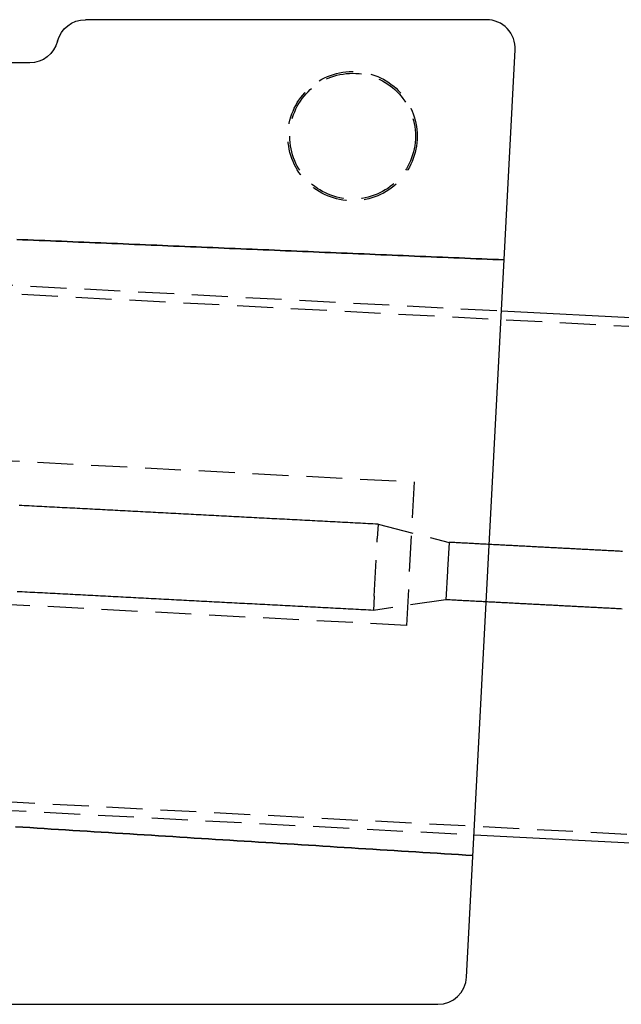
# Model space of a CAD drawing. Extents: x -115 to 301, y -458 to 5.
# Drawn here: x 133 to 217, y -172 to -35 of the extents above; entities that cross this region are included whole.
import ezdxf

# ---------------------------------------------------------------- set-up
doc = ezdxf.new("R2010")
doc.units = 0
doc.header["$LTSCALE"] = 20
doc.linetypes.add('VERDECKT', pattern=[0.375, 0.25, -0.125])
doc.layers.get('0').update_dxf_attribs({"linetype": 'CONTINUOUS'})

# ---------------------------------------------------------------- blocks, each defined once
blk = doc.blocks.new('A$C573E0C26')
at = {"color": 3, "linetype": 'CONTINUOUS', "extrusion": (0, 1, -2e-16)}
for p, q in [((189.83654, 67), (134, 67)), ((187.07045, -66.20934), (193.83106, 62.79066)), ((126.25403, 61), (88.50482, 61)), ((191.9287, 26.49153), (281.4811, 21.79829)), ((188.10817, -46.40842), (277.66058, -51.10166)), ((-43.96805, -70), (183.07593, -70))]:
    blk.add_line(p, q, dxfattribs=at)
at = {"color": 1, "linetype": 'VERDECKT', "extrusion": (0, 1, -2e-16)}
for p, q in [((36.5, 34.63721), (191.9287, 26.49153)), ((35.3, 33.49845), (281.41394, 20.60016)), ((0, 12.10469), (179.75332, 2.68422)), ((179.75332, 2.68422), (178.7066, -17.28837)), ((174.7436, -3.20192), (174.63893, -5.19918)), ((174.7436, -3.20192), (184.62523, -5.72254)), ((174.22024, -13.18822), (174.63893, -5.19918)), ((184.62523, -5.72254), (184.42363, -9.56913)), ((178.7066, -17.28837), (0, -7.92276)), ((184.41588, -9.71706), (184.20654, -13.71158)), ((174.22024, -13.18822), (174.11557, -15.18548)), ((184.20654, -13.71158), (174.11557, -15.18548)), ((-35.3, -33.49845), (277.71902, -49.90308)), ((-36.5, -34.63721), (188.10817, -46.40842))]:
    blk.add_line(p, q, dxfattribs=at)
at = {"color": 1}
for points in [[(192.3, 33.5836, 0), (191.52, 33.6163, 0), (190.741, 33.6489, 0), (189.961, 33.6816, 0), (189.181, 33.7143, 0), (188.401, 33.7469, 0), (187.621, 33.7796, 0), (186.841, 33.8123, 0), (186.061, 33.8449, 0), (185.281, 33.8776, 0), (184.501, 33.9102, 0), (183.721, 33.9429, 0), (182.941, 33.9756, 0), (182.161, 34.0082, 0), (181.381, 34.0409, 0), (180.601, 34.0736, 0), (179.821, 34.1062, 0), (179.041, 34.1389, 0), (178.262, 34.1716, 0), (177.482, 34.2042, 0), (176.702, 34.2369, 0), (175.922, 34.2695, 0), (175.142, 34.3022, 0), (174.362, 34.3349, 0), (173.582, 34.3675, 0), (172.802, 34.4002, 0), (172.022, 34.4329, 0), (171.242, 34.4655, 0), (170.462, 34.4982, 0), (169.682, 34.5309, 0), (168.902, 34.5635, 0), (168.122, 34.5962, 0), (167.342, 34.6288, 0), (166.562, 34.6615, 0), (165.783, 34.6942, 0), (165.003, 34.7268, 0), (164.223, 34.7595, 0), (163.443, 34.7922, 0), (162.663, 34.8248, 0), (161.883, 34.8575, 0), (161.103, 34.8902, 0), (160.323, 34.9228, 0), (159.543, 34.9555, 0), (158.763, 34.9881, 0), (157.983, 35.0208, 0), (157.203, 35.0535, 0), (156.423, 35.0861, 0), (155.643, 35.1188, 0), (154.863, 35.1515, 0), (154.084, 35.1841, 0), (153.304, 35.2168, 0), (152.524, 35.2495, 0), (151.744, 35.2821, 0), (150.964, 35.3148, 0), (150.184, 35.3474, 0), (149.404, 35.3801, 0), (148.624, 35.4128, 0), (147.844, 35.4454, 0), (147.064, 35.4781, 0), (146.284, 35.5108, 0), (145.504, 35.5434, 0), (144.724, 35.5761, 0), (143.944, 35.6088, 0), (143.164, 35.6414, 0), (142.384, 35.6741, 0), (141.605, 35.7067, 0), (140.825, 35.7394, 0), (140.045, 35.7721, 0), (139.265, 35.8047, 0), (138.485, 35.8374, 0), (137.705, 35.8701, 0), (136.925, 35.9027, 0), (136.145, 35.9354, 0), (135.365, 35.9681, 0), (134.585, 36.0007, 0), (133.805, 36.0334, 0), (133.025, 36.066, 0), (132.245, 36.0987, 0), (131.465, 36.1314, 0), (130.685, 36.164, 0), (129.906, 36.1967, 0), (129.126, 36.2294, 0), (128.346, 36.262, 0), (127.566, 36.2947, 0), (126.786, 36.3274, 0), (126.006, 36.36, 0), (125.226, 36.3927, 0), (124.446, 36.4253, 0)], [(124.446, 36.4253, 0), (125.226, 36.3927, 0), (126.006, 36.36, 0), (126.786, 36.3274, 0), (127.566, 36.2947, 0), (128.346, 36.262, 0), (129.126, 36.2294, 0), (129.906, 36.1967, 0), (130.685, 36.164, 0), (131.465, 36.1314, 0), (132.245, 36.0987, 0), (133.025, 36.066, 0), (133.805, 36.0334, 0), (134.585, 36.0007, 0), (135.365, 35.9681, 0), (136.145, 35.9354, 0), (136.925, 35.9027, 0), (137.705, 35.8701, 0), (138.485, 35.8374, 0), (139.265, 35.8047, 0), (140.045, 35.7721, 0), (140.825, 35.7394, 0), (141.605, 35.7067, 0), (142.384, 35.6741, 0), (143.164, 35.6414, 0), (143.944, 35.6088, 0), (144.724, 35.5761, 0), (145.504, 35.5434, 0), (146.284, 35.5108, 0), (147.064, 35.4781, 0), (147.844, 35.4454, 0), (148.624, 35.4128, 0), (149.404, 35.3801, 0), (150.184, 35.3474, 0), (150.964, 35.3148, 0), (151.744, 35.2821, 0), (152.524, 35.2495, 0), (153.304, 35.2168, 0), (154.084, 35.1841, 0), (154.863, 35.1515, 0), (155.643, 35.1188, 0), (156.423, 35.0861, 0), (157.203, 35.0535, 0), (157.983, 35.0208, 0), (158.763, 34.9881, 0), (159.543, 34.9555, 0), (160.323, 34.9228, 0), (161.103, 34.8902, 0), (161.883, 34.8575, 0), (162.663, 34.8248, 0), (163.443, 34.7922, 0), (164.223, 34.7595, 0), (165.003, 34.7268, 0), (165.783, 34.6942, 0), (166.562, 34.6615, 0), (167.342, 34.6288, 0), (168.122, 34.5962, 0), (168.902, 34.5635, 0), (169.682, 34.5309, 0), (170.462, 34.4982, 0), (171.242, 34.4655, 0), (172.022, 34.4329, 0), (172.802, 34.4002, 0), (173.582, 34.3675, 0), (174.362, 34.3349, 0), (175.142, 34.3022, 0), (175.922, 34.2695, 0), (176.702, 34.2369, 0), (177.482, 34.2042, 0), (178.262, 34.1716, 0), (179.041, 34.1389, 0), (179.821, 34.1062, 0), (180.601, 34.0736, 0), (181.381, 34.0409, 0), (182.161, 34.0082, 0), (182.941, 33.9756, 0), (183.721, 33.9429, 0), (184.501, 33.9102, 0), (185.281, 33.8776, 0), (186.061, 33.8449, 0), (186.841, 33.8123, 0), (187.621, 33.7796, 0), (188.401, 33.7469, 0), (189.181, 33.7143, 0), (189.961, 33.6816, 0), (190.741, 33.6489, 0), (191.52, 33.6163, 0), (192.3, 33.5836, 0)], [(174.744, -3.20192, 0), (174.392, -3.18348, 0), (174.04, -3.16504, 0), (173.688, -3.14661, 0), (173.336, -3.12817, 0), (172.984, -3.10973, 0), (172.633, -3.09129, 0), (172.281, -3.07285, 0), (171.929, -3.05441, 0), (171.577, -3.03597, 0), (171.225, -3.01754, 0), (170.873, -2.9991, 0), (170.522, -2.98066, 0), (170.17, -2.96222, 0), (169.818, -2.94378, 0), (169.466, -2.92534, 0), (169.114, -2.9069, 0), (168.763, -2.88847, 0), (168.411, -2.87003, 0), (168.059, -2.85159, 0), (167.707, -2.83315, 0), (167.355, -2.81471, 0), (167.003, -2.79627, 0), (166.652, -2.77783, 0), (166.3, -2.7594, 0), (165.948, -2.74096, 0), (165.596, -2.72252, 0), (165.244, -2.70408, 0), (164.892, -2.68564, 0), (164.541, -2.6672, 0), (164.189, -2.64876, 0), (163.837, -2.63033, 0), (163.485, -2.61189, 0), (163.133, -2.59345, 0), (162.781, -2.57501, 0), (162.43, -2.55657, 0), (162.078, -2.53813, 0), (161.726, -2.51969, 0), (161.374, -2.50126, 0), (161.022, -2.48282, 0), (160.67, -2.46438, 0), (160.319, -2.44594, 0), (159.967, -2.4275, 0), (159.615, -2.40906, 0), (159.263, -2.39062, 0), (158.911, -2.37219, 0), (158.559, -2.35375, 0), (158.208, -2.33531, 0), (157.856, -2.31687, 0), (157.504, -2.29843, 0), (157.152, -2.27999, 0), (156.8, -2.26155, 0), (156.448, -2.24312, 0), (156.097, -2.22468, 0), (155.745, -2.20624, 0), (155.393, -2.1878, 0), (155.041, -2.16936, 0), (154.689, -2.15092, 0), (154.338, -2.13248, 0), (153.986, -2.11405, 0), (153.634, -2.09561, 0), (153.282, -2.07717, 0), (152.93, -2.05873, 0), (152.578, -2.04029, 0), (152.227, -2.02185, 0), (151.875, -2.00341, 0), (151.523, -1.98497, 0), (151.171, -1.96654, 0), (150.819, -1.9481, 0), (150.467, -1.92966, 0), (150.116, -1.91122, 0), (149.764, -1.89278, 0), (149.412, -1.87434, 0), (149.06, -1.8559, 0), (148.708, -1.83747, 0), (148.356, -1.81903, 0), (148.005, -1.80059, 0), (147.653, -1.78215, 0), (147.301, -1.76371, 0), (146.949, -1.74527, 0), (146.597, -1.72683, 0), (146.245, -1.7084, 0), (145.894, -1.68996, 0), (145.542, -1.67152, 0), (145.19, -1.65308, 0), (144.838, -1.63464, 0), (144.486, -1.6162, 0), (144.134, -1.59776, 0), (143.783, -1.57933, 0), (143.431, -1.56089, 0), (143.079, -1.54245, 0), (142.727, -1.52401, 0), (142.375, -1.50557, 0), (142.023, -1.48713, 0), (141.672, -1.46869, 0), (141.32, -1.45026, 0), (140.968, -1.43182, 0), (140.616, -1.41338, 0), (140.264, -1.39494, 0), (139.913, -1.3765, 0), (139.561, -1.35806, 0), (139.209, -1.33962, 0), (138.857, -1.32119, 0), (138.505, -1.30275, 0), (138.153, -1.28431, 0), (137.802, -1.26587, 0), (137.45, -1.24743, 0), (137.098, -1.22899, 0), (136.746, -1.21055, 0), (136.394, -1.19212, 0), (136.042, -1.17368, 0), (135.691, -1.15524, 0), (135.339, -1.1368, 0), (134.987, -1.11836, 0), (134.635, -1.09992, 0), (134.283, -1.08148, 0), (133.931, -1.06305, 0), (133.58, -1.04461, 0), (133.228, -1.02617, 0), (132.876, -1.00773, 0), (132.524, -0.98929, 0), (132.172, -0.97085, 0), (131.82, -0.95241, 0), (131.469, -0.93397, 0), (131.117, -0.91554, 0), (130.765, -0.8971, 0), (130.413, -0.87866, 0), (130.061, -0.86022, 0), (129.709, -0.84178, 0), (129.358, -0.82334, 0), (129.006, -0.8049, 0), (128.654, -0.78647, 0), (128.302, -0.76803, 0), (127.95, -0.74959, 0), (127.598, -0.73115, 0), (127.247, -0.71271, 0), (126.895, -0.69427, 0), (126.543, -0.67583, 0), (126.191, -0.6574, 0), (125.839, -0.63896, 0), (125.488, -0.62052, 0), (125.136, -0.60208, 0), (124.784, -0.58364, 0)], [(174.116, -15.1855, 0), (173.764, -15.167, 0), (173.412, -15.1486, 0), (173.06, -15.1302, 0), (172.708, -15.1117, 0), (172.356, -15.0933, 0), (172.005, -15.0748, 0), (171.653, -15.0564, 0), (171.301, -15.038, 0), (170.949, -15.0195, 0), (170.597, -15.0011, 0), (170.245, -14.9827, 0), (169.894, -14.9642, 0), (169.542, -14.9458, 0), (169.19, -14.9273, 0), (168.838, -14.9089, 0), (168.486, -14.8905, 0), (168.134, -14.872, 0), (167.783, -14.8536, 0), (167.431, -14.8351, 0), (167.079, -14.8167, 0), (166.727, -14.7983, 0), (166.375, -14.7798, 0), (166.023, -14.7614, 0), (165.672, -14.743, 0), (165.32, -14.7245, 0), (164.968, -14.7061, 0), (164.616, -14.6876, 0), (164.264, -14.6692, 0), (163.913, -14.6508, 0), (163.561, -14.6323, 0), (163.209, -14.6139, 0), (162.857, -14.5954, 0), (162.505, -14.577, 0), (162.153, -14.5586, 0), (161.802, -14.5401, 0), (161.45, -14.5217, 0), (161.098, -14.5032, 0), (160.746, -14.4848, 0), (160.394, -14.4664, 0), (160.042, -14.4479, 0), (159.691, -14.4295, 0), (159.339, -14.4111, 0), (158.987, -14.3926, 0), (158.635, -14.3742, 0), (158.283, -14.3557, 0), (157.931, -14.3373, 0), (157.58, -14.3189, 0), (157.228, -14.3004, 0), (156.876, -14.282, 0), (156.524, -14.2635, 0), (156.172, -14.2451, 0), (155.82, -14.2267, 0), (155.469, -14.2082, 0), (155.117, -14.1898, 0), (154.765, -14.1714, 0), (154.413, -14.1529, 0), (154.061, -14.1345, 0), (153.709, -14.116, 0), (153.358, -14.0976, 0), (153.006, -14.0792, 0), (152.654, -14.0607, 0), (152.302, -14.0423, 0), (151.95, -14.0238, 0), (151.598, -14.0054, 0), (151.247, -13.987, 0), (150.895, -13.9685, 0), (150.543, -13.9501, 0), (150.191, -13.9317, 0), (149.839, -13.9132, 0), (149.488, -13.8948, 0), (149.136, -13.8763, 0), (148.784, -13.8579, 0), (148.432, -13.8395, 0), (148.08, -13.821, 0), (147.728, -13.8026, 0), (147.377, -13.7841, 0), (147.025, -13.7657, 0), (146.673, -13.7473, 0), (146.321, -13.7288, 0), (145.969, -13.7104, 0), (145.617, -13.692, 0), (145.266, -13.6735, 0), (144.914, -13.6551, 0), (144.562, -13.6366, 0), (144.21, -13.6182, 0), (143.858, -13.5998, 0), (143.506, -13.5813, 0), (143.155, -13.5629, 0), (142.803, -13.5444, 0), (142.451, -13.526, 0), (142.099, -13.5076, 0), (141.747, -13.4891, 0), (141.395, -13.4707, 0), (141.044, -13.4522, 0), (140.692, -13.4338, 0), (140.34, -13.4154, 0), (139.988, -13.3969, 0), (139.636, -13.3785, 0), (139.284, -13.3601, 0), (138.933, -13.3416, 0), (138.581, -13.3232, 0), (138.229, -13.3047, 0), (137.877, -13.2863, 0), (137.525, -13.2679, 0), (137.173, -13.2494, 0), (136.822, -13.231, 0), (136.47, -13.2125, 0), (136.118, -13.1941, 0), (135.766, -13.1757, 0), (135.414, -13.1572, 0), (135.063, -13.1388, 0), (134.711, -13.1204, 0), (134.359, -13.1019, 0), (134.007, -13.0835, 0), (133.655, -13.065, 0), (133.303, -13.0466, 0), (132.952, -13.0282, 0), (132.6, -13.0097, 0), (132.248, -12.9913, 0), (131.896, -12.9728, 0), (131.544, -12.9544, 0), (131.192, -12.936, 0), (130.841, -12.9175, 0), (130.489, -12.8991, 0), (130.137, -12.8807, 0), (129.785, -12.8622, 0), (129.433, -12.8438, 0), (129.081, -12.8253, 0), (128.73, -12.8069, 0), (128.378, -12.7885, 0), (128.026, -12.77, 0), (127.674, -12.7516, 0), (127.322, -12.7331, 0), (126.97, -12.7147, 0), (126.619, -12.6963, 0), (126.267, -12.6778, 0), (125.915, -12.6594, 0), (125.563, -12.641, 0), (125.211, -12.6225, 0), (124.859, -12.6041, 0), (124.508, -12.5856, 0)], [(174.744, -3.20192, 0), (174.744, -3.20192, 0), (174.744, -3.20192, 0), (174.744, -3.20192, 0), (174.744, -3.20192, 0), (174.744, -3.20192, 0), (174.744, -3.20192, 0), (174.744, -3.20192, 0), (174.744, -3.20192, 0), (174.744, -3.20192, 0), (174.744, -3.20192, 0), (174.744, -3.20192, 0), (174.744, -3.20192, 0), (174.744, -3.20192, 0), (174.744, -3.20192, 0), (174.744, -3.20192, 0), (174.744, -3.20192, 0), (174.744, -3.20192, 0), (174.744, -3.20192, 0), (174.744, -3.20192, 0), (174.744, -3.20192, 0), (174.744, -3.20192, 0), (174.744, -3.20192, 0), (174.744, -3.20192, 0), (174.744, -3.20192, 0), (174.744, -3.20192, 0), (174.744, -3.20192, 0), (174.744, -3.20192, 0), (174.744, -3.20192, 0), (174.744, -3.20192, 0), (174.744, -3.20192, 0), (174.744, -3.20192, 0), (174.744, -3.20192, 0), (174.744, -3.20192, 0), (174.744, -3.20192, 0), (174.744, -3.20192, 0), (174.744, -3.20192, 0), (174.744, -3.20192, 0), (174.744, -3.20192, 0), (174.744, -3.20192, 0), (174.744, -3.20192, 0), (174.744, -3.20192, 0), (174.744, -3.20192, 0), (174.744, -3.20192, 0), (174.744, -3.20192, 0), (174.744, -3.20192, 0), (174.744, -3.20192, 0), (174.744, -3.20192, 0), (174.744, -3.20192, 0), (174.744, -3.20192, 0), (174.744, -3.20192, 0), (174.744, -3.20192, 0), (174.744, -3.20192, 0), (174.744, -3.20192, 0), (174.744, -3.20192, 0), (174.744, -3.20192, 0), (174.744, -3.20192, 0), (174.744, -3.20192, 0), (174.744, -3.20192, 0), (174.744, -3.20192, 0), (174.744, -3.20192, 0), (174.744, -3.20192, 0), (174.744, -3.20192, 0), (174.744, -3.20192, 0), (174.744, -3.20192, 0), (174.744, -3.20192, 0), (174.744, -3.20192, 0), (174.744, -3.20192, 0), (174.744, -3.20192, 0), (174.744, -3.20192, 0), (174.744, -3.20192, 0), (174.744, -3.20192, 0), (174.744, -3.20192, 0), (174.744, -3.20192, 0), (174.744, -3.20192, 0), (174.744, -3.20192, 0), (174.744, -3.20192, 0), (174.744, -3.20192, 0), (174.744, -3.20192, 0), (174.744, -3.20192, 0), (174.744, -3.20192, 0), (174.744, -3.20192, 0), (174.744, -3.20192, 0), (174.744, -3.20192, 0), (174.744, -3.20192, 0), (174.744, -3.20192, 0), (174.744, -3.20192, 0), (174.744, -3.20192, 0), (174.744, -3.20192, 0), (174.744, -3.20192, 0), (174.744, -3.20192, 0), (174.744, -3.20192, 0), (174.744, -3.20192, 0), (174.744, -3.20192, 0), (174.744, -3.20192, 0), (174.744, -3.20192, 0), (174.744, -3.20192, 0), (174.744, -3.20192, 0), (174.744, -3.20192, 0), (174.744, -3.20192, 0), (174.744, -3.20192, 0), (174.744, -3.20192, 0), (174.744, -3.20192, 0), (174.744, -3.20192, 0), (174.744, -3.20192, 0), (174.744, -3.20192, 0), (174.744, -3.20192, 0), (174.744, -3.20192, 0), (174.744, -3.20192, 0), (174.744, -3.20192, 0), (174.744, -3.20192, 0), (174.744, -3.20192, 0), (174.744, -3.20192, 0), (174.744, -3.20192, 0), (174.744, -3.20192, 0), (174.744, -3.20192, 0), (174.744, -3.20192, 0), (174.744, -3.20192, 0), (174.744, -3.20192, 0), (174.744, -3.20192, 0), (174.744, -3.20192, 0), (174.744, -3.20192, 0), (174.744, -3.20192, 0), (174.744, -3.20192, 0), (174.744, -3.20192, 0), (174.744, -3.20192, 0), (174.744, -3.20192, 0), (174.744, -3.20192, 0), (174.744, -3.20192, 0), (174.744, -3.20192, 0), (174.744, -3.20192, 0), (174.744, -3.20192, 0), (174.744, -3.20192, 0), (174.744, -3.20192, 0), (174.744, -3.20192, 0), (174.744, -3.20192, 0), (174.744, -3.20192, 0), (174.744, -3.20192, 0), (174.744, -3.20192, 0), (174.744, -3.20192, 0), (174.744, -3.20192, 0), (174.744, -3.20192, 0), (174.744, -3.20192, 0), (174.744, -3.20192, 0), (174.744, -3.20192, 0), (174.744, -3.20192, 0), (174.744, -3.20192, 0), (174.744, -3.20192, 0), (174.744, -3.20192, 0), (174.744, -3.20192, 0), (174.744, -3.20192, 0), (174.744, -3.20192, 0), (174.744, -3.20192, 0), (174.744, -3.20192, 0), (174.744, -3.20192, 0), (174.744, -3.20192, 0), (174.744, -3.20192, 0), (174.744, -3.20192, 0), (174.744, -3.20192, 0), (174.744, -3.20192, 0), (174.744, -3.20192, 0), (174.744, -3.20192, 0), (174.744, -3.20192, 0), (174.744, -3.20192, 0), (174.744, -3.20192, 0), (174.744, -3.20192, 0), (174.744, -3.20192, 0), (174.744, -3.20192, 0), (174.744, -3.20192, 0), (174.744, -3.20192, 0), (174.744, -3.20192, 0), (174.744, -3.20192, 0), (174.744, -3.20192, 0), (174.744, -3.20192, 0), (174.744, -3.20192, 0), (174.744, -3.20192, 0), (174.744, -3.20192, 0), (174.744, -3.20192, 0), (174.744, -3.20192, 0), (174.744, -3.20192, 0), (174.744, -3.20192, 0), (174.744, -3.20192, 0), (174.744, -3.20192, 0), (174.744, -3.20192, 0), (174.744, -3.20192, 0), (174.744, -3.20192, 0), (174.744, -3.20192, 0), (174.744, -3.20192, 0), (174.744, -3.20192, 0), (174.744, -3.20192, 0), (174.744, -3.20192, 0), (174.744, -3.20192, 0), (174.744, -3.20192, 0), (174.744, -3.20192, 0), (174.744, -3.20192, 0), (174.744, -3.20192, 0), (174.744, -3.20192, 0), (174.744, -3.20192, 0), (174.744, -3.20192, 0), (174.744, -3.20192, 0), (174.744, -3.20192, 0), (174.744, -3.20192, 0), (174.744, -3.20192, 0), (174.744, -3.20192, 0), (174.744, -3.20192, 0), (174.744, -3.20192, 0), (174.744, -3.20192, 0), (174.744, -3.20192, 0), (174.744, -3.20192, 0), (174.744, -3.20192, 0), (174.744, -3.20192, 0), (174.744, -3.20192, 0), (174.744, -3.20192, 0), (174.744, -3.20192, 0), (174.744, -3.20192, 0), (174.744, -3.20192, 0), (174.744, -3.20192, 0), (174.744, -3.20192, 0), (174.744, -3.20192, 0), (174.744, -3.20192, 0), (174.744, -3.20192, 0), (174.744, -3.20192, 0), (174.744, -3.20192, 0), (174.744, -3.20192, 0), (174.744, -3.20192, 0), (174.744, -3.20192, 0), (174.744, -3.20192, 0), (174.744, -3.20192, 0), (174.744, -3.20192, 0), (174.744, -3.20192, 0), (174.744, -3.20192, 0), (174.744, -3.20192, 0), (174.744, -3.20192, 0), (174.744, -3.20192, 0), (174.744, -3.20192, 0), (174.744, -3.20192, 0), (174.744, -3.20192, 0), (174.744, -3.20192, 0), (174.744, -3.20192, 0), (174.744, -3.20192, 0), (174.744, -3.20192, 0), (174.744, -3.20192, 0), (174.744, -3.20192, 0), (174.744, -3.20192, 0), (174.744, -3.20192, 0), (174.744, -3.20192, 0), (174.744, -3.20192, 0), (174.744, -3.20192, 0), (174.744, -3.20192, 0), (174.744, -3.20192, 0), (174.744, -3.20192, 0), (174.744, -3.20192, 0), (174.744, -3.20192, 0), (174.744, -3.20192, 0), (174.744, -3.20192, 0), (174.744, -3.20192, 0), (174.744, -3.20192, 0), (174.744, -3.20192, 0), (174.744, -3.20192, 0), (174.744, -3.20192, 0), (174.744, -3.20192, 0), (174.744, -3.20192, 0), (174.744, -3.20192, 0), (174.744, -3.20192, 0), (174.744, -3.20192, 0), (174.744, -3.20192, 0), (174.744, -3.20192, 0), (174.744, -3.20192, 0), (174.744, -3.20192, 0), (174.744, -3.20192, 0), (174.744, -3.20192, 0), (174.744, -3.20192, 0), (174.744, -3.20192, 0), (174.744, -3.20192, 0), (174.744, -3.20192, 0), (174.744, -3.20192, 0), (174.744, -3.20192, 0), (174.744, -3.20192, 0), (174.744, -3.20192, 0), (174.744, -3.20192, 0), (174.744, -3.20192, 0), (174.744, -3.20192, 0), (174.744, -3.20192, 0), (174.744, -3.20192, 0), (174.744, -3.20192, 0), (174.744, -3.20192, 0), (174.744, -3.20192, 0), (174.744, -3.20192, 0), (174.744, -3.20192, 0), (174.744, -3.20192, 0), (174.744, -3.20192, 0), (174.744, -3.20192, 0), (174.744, -3.20192, 0), (174.744, -3.20192, 0), (174.744, -3.20192, 0), (174.744, -3.20192, 0), (174.744, -3.20192, 0), (174.744, -3.20192, 0), (174.744, -3.20192, 0), (174.744, -3.20192, 0), (174.744, -3.20192, 0), (174.744, -3.20192, 0), (174.744, -3.20192, 0), (174.744, -3.20192, 0), (174.744, -3.20192, 0), (174.744, -3.20192, 0), (174.744, -3.20192, 0), (174.744, -3.20192, 0), (174.744, -3.20192, 0), (174.744, -3.20192, 0), (174.744, -3.20192, 0), (174.744, -3.20192, 0), (174.744, -3.20192, 0), (174.744, -3.20192, 0), (174.744, -3.20192, 0), (174.744, -3.20192, 0), (174.744, -3.20192, 0), (174.744, -3.20192, 0), (174.744, -3.20192, 0), (174.744, -3.20192, 0), (174.744, -3.20192, 0), (174.744, -3.20192, 0), (174.744, -3.20192, 0), (174.744, -3.20192, 0), (174.744, -3.20192, 0), (174.744, -3.20192, 0), (174.744, -3.20192, 0), (174.744, -3.20192, 0), (174.744, -3.20192, 0), (174.744, -3.20192, 0), (174.744, -3.20192, 0), (174.744, -3.20192, 0), (174.744, -3.20192, 0), (174.744, -3.20192, 0), (174.744, -3.20192, 0), (174.744, -3.20192, 0), (174.744, -3.20192, 0), (174.744, -3.20192, 0), (174.744, -3.20192, 0), (174.744, -3.20192, 0), (174.744, -3.20192, 0), (174.744, -3.20192, 0), (174.744, -3.20192, 0), (174.744, -3.20192, 0), (174.744, -3.20192, 0), (174.744, -3.20192, 0), (174.744, -3.20192, 0), (174.744, -3.20192, 0), (174.744, -3.20192, 0), (174.744, -3.20192, 0), (174.744, -3.20192, 0), (174.744, -3.20192, 0), (174.744, -3.20192, 0), (174.744, -3.20192, 0), (174.744, -3.20192, 0), (174.744, -3.20192, 0), (174.744, -3.20192, 0), (174.744, -3.20192, 0), (174.744, -3.20192, 0), (174.744, -3.20192, 0), (174.744, -3.20192, 0), (174.744, -3.20192, 0), (174.744, -3.20192, 0), (174.744, -3.20192, 0), (174.744, -3.20192, 0), (174.744, -3.20192, 0), (174.744, -3.20192, 0), (174.744, -3.20192, 0), (174.744, -3.20192, 0), (174.744, -3.20192, 0), (174.744, -3.20192, 0), (174.744, -3.20192, 0), (174.744, -3.20192, 0), (174.744, -3.20192, 0), (174.744, -3.20192, 0), (174.744, -3.20192, 0), (174.744, -3.20192, 0), (174.744, -3.20192, 0), (174.744, -3.20192, 0), (174.744, -3.20192, 0), (174.744, -3.20192, 0), (174.744, -3.20192, 0), (174.744, -3.20192, 0), (174.744, -3.20192, 0), (174.744, -3.20192, 0), (174.744, -3.20192, 0), (174.744, -3.20192, 0), (174.744, -3.20192, 0), (174.744, -3.20192, 0), (174.744, -3.20192, 0), (174.744, -3.20192, 0), (174.744, -3.20192, 0), (174.744, -3.20192, 0), (174.744, -3.20192, 0), (174.744, -3.20192, 0), (174.744, -3.20192, 0), (174.744, -3.20192, 0), (174.744, -3.20192, 0), (174.744, -3.20192, 0), (174.744, -3.20192, 0), (174.744, -3.20192, 0), (174.744, -3.20192, 0), (174.744, -3.20192, 0), (174.744, -3.20192, 0), (174.744, -3.20192, 0), (174.744, -3.20192, 0), (174.744, -3.20192, 0), (174.744, -3.20192, 0), (174.744, -3.20192, 0), (174.744, -3.20192, 0), (174.744, -3.20192, 0), (174.744, -3.20192, 0), (174.744, -3.20192, 0), (174.744, -3.20192, 0), (174.744, -3.20192, 0), (174.744, -3.20192, 0), (174.744, -3.20192, 0), (174.744, -3.20192, 0), (174.744, -3.20192, 0), (174.744, -3.20192, 0), (174.744, -3.20192, 0), (174.744, -3.20192, 0), (174.744, -3.20192, 0), (174.744, -3.20192, 0), (174.744, -3.20192, 0), (174.744, -3.20192, 0), (174.744, -3.20192, 0), (174.744, -3.20192, 0), (174.744, -3.20192, 0), (174.744, -3.20192, 0), (174.744, -3.20192, 0), (174.744, -3.20192, 0), (174.744, -3.20192, 0), (174.744, -3.20192, 0), (174.744, -3.20192, 0), (174.744, -3.20192, 0), (174.744, -3.20192, 0), (174.744, -3.20192, 0), (174.744, -3.20192, 0), (174.744, -3.20192, 0), (174.744, -3.20192, 0), (174.744, -3.20192, 0), (174.744, -3.20192, 0), (174.744, -3.20192, 0), (174.744, -3.20192, 0), (174.744, -3.20192, 0), (174.744, -3.20192, 0), (174.744, -3.20192, 0), (174.744, -3.20192, 0), (174.744, -3.20192, 0), (174.744, -3.20192, 0), (174.744, -3.20192, 0), (174.744, -3.20192, 0), (174.744, -3.20192, 0), (174.744, -3.20192, 0), (174.744, -3.20192, 0), (174.744, -3.20192, 0), (174.744, -3.20192, 0), (174.744, -3.20192, 0), (174.744, -3.20192, 0), (174.744, -3.20192, 0), (174.744, -3.20192, 0), (174.744, -3.20192, 0), (174.744, -3.20192, 0), (174.744, -3.20192, 0), (174.744, -3.20192, 0), (174.744, -3.20192, 0), (174.744, -3.20192, 0), (174.744, -3.20192, 0), (174.744, -3.20192, 0), (174.744, -3.20192, 0), (174.744, -3.20192, 0), (174.744, -3.20192, 0), (174.744, -3.20192, 0), (174.744, -3.20192, 0), (174.744, -3.20192, 0), (174.744, -3.20192, 0), (174.744, -3.20192, 0), (174.744, -3.20192, 0), (174.744, -3.20192, 0), (174.744, -3.20192, 0), (174.744, -3.20192, 0), (174.744, -3.20192, 0), (174.744, -3.20192, 0), (174.744, -3.20192, 0), (174.744, -3.20192, 0), (174.744, -3.20192, 0), (174.744, -3.20192, 0), (174.744, -3.20192, 0), (174.744, -3.20192, 0), (174.744, -3.20192, 0), (174.744, -3.20192, 0), (174.744, -3.20192, 0), (174.744, -3.20192, 0), (174.744, -3.20192, 0), (174.744, -3.20192, 0), (174.744, -3.20192, 0), (174.744, -3.20192, 0), (174.744, -3.20192, 0), (174.744, -3.20192, 0), (174.744, -3.20192, 0), (174.744, -3.20192, 0), (174.744, -3.20192, 0), (174.744, -3.20192, 0), (174.744, -3.20192, 0), (174.744, -3.20192, 0), (174.744, -3.20192, 0), (174.744, -3.20192, 0), (174.744, -3.20192, 0), (174.744, -3.20192, 0), (174.744, -3.20192, 0), (174.744, -3.20192, 0)], [(208.757, -6.98723, 0), (208.557, -6.97678, 0), (208.358, -6.96632, 0), (208.159, -6.95587, 0), (207.959, -6.94542, 0), (207.76, -6.93497, 0), (207.56, -6.92452, 0), (207.361, -6.91406, 0), (207.161, -6.90361, 0), (206.962, -6.89316, 0), (206.763, -6.88271, 0), (206.563, -6.87226, 0), (206.364, -6.8618, 0), (206.164, -6.85135, 0), (205.965, -6.8409, 0), (205.765, -6.83045, 0), (205.566, -6.82, 0), (205.366, -6.80954, 0), (205.167, -6.79909, 0), (204.968, -6.78864, 0), (204.768, -6.77819, 0), (204.569, -6.76774, 0), (204.369, -6.75728, 0), (204.17, -6.74683, 0), (203.97, -6.73638, 0), (203.771, -6.72593, 0), (203.572, -6.71548, 0), (203.372, -6.70502, 0), (203.173, -6.69457, 0), (202.973, -6.68412, 0), (202.774, -6.67367, 0), (202.574, -6.66322, 0), (202.375, -6.65276, 0), (202.176, -6.64231, 0), (201.976, -6.63186, 0), (201.777, -6.62141, 0), (201.577, -6.61096, 0), (201.378, -6.60051, 0), (201.178, -6.59005, 0), (200.979, -6.5796, 0), (200.779, -6.56915, 0), (200.58, -6.5587, 0), (200.381, -6.54825, 0), (200.181, -6.53779, 0), (199.982, -6.52734, 0), (199.782, -6.51689, 0), (199.583, -6.50644, 0), (199.383, -6.49599, 0), (199.184, -6.48553, 0), (198.985, -6.47508, 0), (198.785, -6.46463, 0), (198.586, -6.45418, 0), (198.386, -6.44373, 0), (198.187, -6.43327, 0), (197.987, -6.42282, 0), (197.788, -6.41237, 0), (197.589, -6.40192, 0), (197.389, -6.39147, 0), (197.19, -6.38101, 0), (196.99, -6.37056, 0), (196.791, -6.36011, 0), (196.591, -6.34966, 0), (196.392, -6.33921, 0), (196.192, -6.32875, 0), (195.993, -6.3183, 0), (195.794, -6.30785, 0), (195.594, -6.2974, 0), (195.395, -6.28695, 0), (195.195, -6.27649, 0), (194.996, -6.26604, 0), (194.796, -6.25559, 0), (194.597, -6.24514, 0), (194.398, -6.23469, 0), (194.198, -6.22423, 0), (193.999, -6.21378, 0), (193.799, -6.20333, 0), (193.6, -6.19288, 0), (193.4, -6.18243, 0), (193.201, -6.17197, 0), (193.002, -6.16152, 0), (192.802, -6.15107, 0), (192.603, -6.14062, 0), (192.403, -6.13017, 0), (192.204, -6.11971, 0), (192.004, -6.10926, 0), (191.805, -6.09881, 0), (191.605, -6.08836, 0), (191.406, -6.07791, 0), (191.207, -6.06746, 0), (191.007, -6.057, 0), (190.808, -6.04655, 0), (190.608, -6.0361, 0), (190.409, -6.02565, 0), (190.209, -6.0152, 0), (190.01, -6.00474, 0), (189.811, -5.99429, 0), (189.611, -5.98384, 0), (189.412, -5.97339, 0), (189.212, -5.96294, 0), (189.013, -5.95248, 0), (188.813, -5.94203, 0), (188.614, -5.93158, 0), (188.414, -5.92113, 0), (188.215, -5.91068, 0), (188.016, -5.90022, 0), (187.816, -5.88977, 0), (187.617, -5.87932, 0), (187.417, -5.86887, 0), (187.218, -5.85842, 0), (187.018, -5.84796, 0), (186.819, -5.83751, 0), (186.62, -5.82706, 0), (186.42, -5.81661, 0), (186.221, -5.80616, 0), (186.021, -5.7957, 0), (185.822, -5.78525, 0), (185.622, -5.7748, 0), (185.423, -5.76435, 0), (185.224, -5.7539, 0), (185.024, -5.74344, 0), (184.825, -5.73299, 0), (184.625, -5.72254, 0)], [(208.737, -14.9972, 0), (208.538, -14.9867, 0), (208.338, -14.9763, 0), (208.139, -14.9658, 0), (207.939, -14.9554, 0), (207.74, -14.9449, 0), (207.54, -14.9345, 0), (207.341, -14.924, 0), (207.142, -14.9136, 0), (206.942, -14.9031, 0), (206.743, -14.8926, 0), (206.543, -14.8822, 0), (206.344, -14.8717, 0), (206.144, -14.8613, 0), (205.945, -14.8508, 0), (205.746, -14.8404, 0), (205.546, -14.8299, 0), (205.347, -14.8195, 0), (205.147, -14.809, 0), (204.948, -14.7986, 0), (204.748, -14.7881, 0), (204.549, -14.7777, 0), (204.35, -14.7672, 0), (204.15, -14.7568, 0), (203.951, -14.7463, 0), (203.751, -14.7359, 0), (203.552, -14.7254, 0), (203.352, -14.715, 0), (203.153, -14.7045, 0), (202.953, -14.6941, 0), (202.754, -14.6836, 0), (202.555, -14.6732, 0), (202.355, -14.6627, 0), (202.156, -14.6523, 0), (201.956, -14.6418, 0), (201.757, -14.6313, 0), (201.557, -14.6209, 0), (201.358, -14.6104, 0), (201.159, -14.6, 0), (200.959, -14.5895, 0), (200.76, -14.5791, 0), (200.56, -14.5686, 0), (200.361, -14.5582, 0), (200.161, -14.5477, 0), (199.962, -14.5373, 0), (199.762, -14.5268, 0), (199.563, -14.5164, 0), (199.364, -14.5059, 0), (199.164, -14.4955, 0), (198.965, -14.485, 0), (198.765, -14.4746, 0), (198.566, -14.4641, 0), (198.366, -14.4537, 0), (198.167, -14.4432, 0), (197.968, -14.4328, 0), (197.768, -14.4223, 0), (197.569, -14.4119, 0), (197.369, -14.4014, 0), (197.17, -14.391, 0), (196.97, -14.3805, 0), (196.771, -14.3701, 0), (196.572, -14.3596, 0), (196.372, -14.3491, 0), (196.173, -14.3387, 0), (195.973, -14.3282, 0), (195.774, -14.3178, 0), (195.574, -14.3073, 0), (195.375, -14.2969, 0), (195.175, -14.2864, 0), (194.976, -14.276, 0), (194.777, -14.2655, 0), (194.577, -14.2551, 0), (194.378, -14.2446, 0), (194.178, -14.2342, 0), (193.979, -14.2237, 0), (193.779, -14.2133, 0), (193.58, -14.2028, 0), (193.381, -14.1924, 0), (193.181, -14.1819, 0), (192.982, -14.1715, 0), (192.782, -14.161, 0), (192.583, -14.1506, 0), (192.383, -14.1401, 0), (192.184, -14.1297, 0), (191.985, -14.1192, 0), (191.785, -14.1088, 0), (191.586, -14.0983, 0), (191.386, -14.0878, 0), (191.187, -14.0774, 0), (190.987, -14.0669, 0), (190.788, -14.0565, 0), (190.588, -14.046, 0), (190.389, -14.0356, 0), (190.19, -14.0251, 0), (189.99, -14.0147, 0), (189.791, -14.0042, 0), (189.591, -13.9938, 0), (189.392, -13.9833, 0), (189.192, -13.9729, 0), (188.993, -13.9624, 0), (188.794, -13.952, 0), (188.594, -13.9415, 0), (188.395, -13.9311, 0), (188.195, -13.9206, 0), (187.996, -13.9102, 0), (187.796, -13.8997, 0), (187.597, -13.8893, 0), (187.398, -13.8788, 0), (187.198, -13.8684, 0), (186.999, -13.8579, 0), (186.799, -13.8475, 0), (186.6, -13.837, 0), (186.4, -13.8265, 0), (186.201, -13.8161, 0), (186.001, -13.8056, 0), (185.802, -13.7952, 0), (185.603, -13.7847, 0), (185.403, -13.7743, 0), (185.204, -13.7638, 0), (185.004, -13.7534, 0), (184.805, -13.7429, 0), (184.605, -13.7325, 0), (184.406, -13.722, 0), (184.207, -13.7116, 0)], [(124.284, -45.2946, 0), (125.278, -45.3572, 0), (126.273, -45.4199, 0), (127.268, -45.4825, 0), (128.263, -45.5451, 0), (129.258, -45.6077, 0), (130.253, -45.6704, 0), (131.248, -45.733, 0), (132.243, -45.7956, 0), (133.238, -45.8582, 0), (134.232, -45.9209, 0), (135.227, -45.9835, 0), (136.222, -46.0461, 0), (137.217, -46.1087, 0), (138.212, -46.1714, 0), (139.207, -46.234, 0), (140.202, -46.2966, 0), (141.197, -46.3592, 0), (142.192, -46.4219, 0), (143.186, -46.4845, 0), (144.181, -46.5471, 0), (145.176, -46.6097, 0), (146.171, -46.6724, 0), (147.166, -46.735, 0), (148.161, -46.7976, 0), (149.156, -46.8603, 0), (150.151, -46.9229, 0), (151.146, -46.9855, 0), (152.14, -47.0481, 0), (153.135, -47.1108, 0), (154.13, -47.1734, 0), (155.125, -47.236, 0), (156.12, -47.2986, 0), (157.115, -47.3613, 0), (158.11, -47.4239, 0), (159.105, -47.4865, 0), (160.1, -47.5491, 0), (161.094, -47.6118, 0), (162.089, -47.6744, 0), (163.084, -47.737, 0), (164.079, -47.7996, 0), (165.074, -47.8623, 0), (166.069, -47.9249, 0), (167.064, -47.9875, 0), (168.059, -48.0501, 0), (169.054, -48.1128, 0), (170.048, -48.1754, 0), (171.043, -48.238, 0), (172.038, -48.3006, 0), (173.033, -48.3633, 0), (174.028, -48.4259, 0), (175.023, -48.4885, 0), (176.018, -48.5511, 0), (177.013, -48.6138, 0), (178.008, -48.6764, 0), (179.002, -48.739, 0), (179.997, -48.8016, 0), (180.992, -48.8643, 0), (181.987, -48.9269, 0), (182.982, -48.9895, 0), (183.977, -49.0521, 0), (184.972, -49.1148, 0), (185.967, -49.1774, 0), (186.962, -49.24, 0), (187.956, -49.3026, 0)], [(187.956, -49.3026, 0), (186.962, -49.24, 0), (185.967, -49.1774, 0), (184.972, -49.1148, 0), (183.977, -49.0521, 0), (182.982, -48.9895, 0), (181.987, -48.9269, 0), (180.992, -48.8643, 0), (179.997, -48.8016, 0), (179.002, -48.739, 0), (178.008, -48.6764, 0), (177.013, -48.6138, 0), (176.018, -48.5511, 0), (175.023, -48.4885, 0), (174.028, -48.4259, 0), (173.033, -48.3633, 0), (172.038, -48.3006, 0), (171.043, -48.238, 0), (170.048, -48.1754, 0), (169.054, -48.1128, 0), (168.059, -48.0501, 0), (167.064, -47.9875, 0), (166.069, -47.9249, 0), (165.074, -47.8623, 0), (164.079, -47.7996, 0), (163.084, -47.737, 0), (162.089, -47.6744, 0), (161.094, -47.6118, 0), (160.1, -47.5491, 0), (159.105, -47.4865, 0), (158.11, -47.4239, 0), (157.115, -47.3613, 0), (156.12, -47.2986, 0), (155.125, -47.236, 0), (154.13, -47.1734, 0), (153.135, -47.1108, 0), (152.14, -47.0481, 0), (151.146, -46.9855, 0), (150.151, -46.9229, 0), (149.156, -46.8603, 0), (148.161, -46.7976, 0), (147.166, -46.735, 0), (146.171, -46.6724, 0), (145.176, -46.6097, 0), (144.181, -46.5471, 0), (143.186, -46.4845, 0), (142.192, -46.4219, 0), (141.197, -46.3592, 0), (140.202, -46.2966, 0), (139.207, -46.234, 0), (138.212, -46.1714, 0), (137.217, -46.1087, 0), (136.222, -46.0461, 0), (135.227, -45.9835, 0), (134.232, -45.9209, 0), (133.238, -45.8582, 0), (132.243, -45.7956, 0), (131.248, -45.733, 0), (130.253, -45.6704, 0), (129.258, -45.6077, 0), (128.263, -45.5451, 0), (127.268, -45.4825, 0), (126.273, -45.4199, 0), (125.278, -45.3572, 0), (124.284, -45.2946, 0)]]:
    blk.add_polyline3d(points, dxfattribs=at)
at = {"color": 1, "linetype": 'VERDECKT'}
blk.add_polyline3d([(184.424, -9.56913, 0), (184.424, -9.57029, 0), (184.424, -9.57144, 0), (184.423, -9.5726, 0), (184.423, -9.57375, 0), (184.423, -9.57491, 0), (184.423, -9.57606, 0), (184.423, -9.57722, 0), (184.423, -9.57837, 0), (184.423, -9.57953, 0), (184.423, -9.58068, 0), (184.423, -9.58184, 0), (184.423, -9.58299, 0), (184.423, -9.58415, 0), (184.423, -9.5853, 0), (184.423, -9.58646, 0), (184.423, -9.58762, 0), (184.423, -9.58877, 0), (184.423, -9.58993, 0), (184.422, -9.59108, 0), (184.422, -9.59224, 0), (184.422, -9.59339, 0), (184.422, -9.59455, 0), (184.422, -9.5957, 0), (184.422, -9.59686, 0), (184.422, -9.59801, 0), (184.422, -9.59917, 0), (184.422, -9.60032, 0), (184.422, -9.60148, 0), (184.422, -9.60264, 0), (184.422, -9.60379, 0), (184.422, -9.60495, 0), (184.422, -9.6061, 0), (184.422, -9.60726, 0), (184.422, -9.60841, 0), (184.422, -9.60957, 0), (184.421, -9.61072, 0), (184.421, -9.61188, 0), (184.421, -9.61304, 0), (184.421, -9.61419, 0), (184.421, -9.61535, 0), (184.421, -9.6165, 0), (184.421, -9.61766, 0), (184.421, -9.61881, 0), (184.421, -9.61997, 0), (184.421, -9.62112, 0), (184.421, -9.62228, 0), (184.421, -9.62344, 0), (184.421, -9.62459, 0), (184.421, -9.62575, 0), (184.421, -9.6269, 0), (184.421, -9.62806, 0), (184.42, -9.62921, 0), (184.42, -9.63037, 0), (184.42, -9.63153, 0), (184.42, -9.63268, 0), (184.42, -9.63384, 0), (184.42, -9.63499, 0), (184.42, -9.63615, 0), (184.42, -9.6373, 0), (184.42, -9.63846, 0), (184.42, -9.63962, 0), (184.42, -9.64077, 0), (184.42, -9.64193, 0), (184.42, -9.64308, 0), (184.42, -9.64424, 0), (184.42, -9.64539, 0), (184.42, -9.64655, 0), (184.42, -9.64771, 0), (184.419, -9.64886, 0), (184.419, -9.65002, 0), (184.419, -9.65117, 0), (184.419, -9.65233, 0), (184.419, -9.65348, 0), (184.419, -9.65464, 0), (184.419, -9.6558, 0), (184.419, -9.65695, 0), (184.419, -9.65811, 0), (184.419, -9.65926, 0), (184.419, -9.66042, 0), (184.419, -9.66158, 0), (184.419, -9.66273, 0), (184.419, -9.66389, 0), (184.419, -9.66504, 0), (184.419, -9.6662, 0), (184.418, -9.66735, 0), (184.418, -9.66851, 0), (184.418, -9.66967, 0), (184.418, -9.67082, 0), (184.418, -9.67198, 0), (184.418, -9.67313, 0), (184.418, -9.67429, 0), (184.418, -9.67545, 0), (184.418, -9.6766, 0), (184.418, -9.67776, 0), (184.418, -9.67891, 0), (184.418, -9.68007, 0), (184.418, -9.68122, 0), (184.418, -9.68238, 0), (184.418, -9.68354, 0), (184.418, -9.68469, 0), (184.418, -9.68585, 0), (184.417, -9.687, 0), (184.417, -9.68816, 0), (184.417, -9.68932, 0), (184.417, -9.69047, 0), (184.417, -9.69163, 0), (184.417, -9.69278, 0), (184.417, -9.69394, 0), (184.417, -9.6951, 0), (184.417, -9.69625, 0), (184.417, -9.69741, 0), (184.417, -9.69856, 0), (184.417, -9.69972, 0), (184.417, -9.70088, 0), (184.417, -9.70203, 0), (184.417, -9.70319, 0), (184.417, -9.70434, 0), (184.416, -9.7055, 0), (184.416, -9.70666, 0), (184.416, -9.70781, 0), (184.416, -9.70897, 0), (184.416, -9.71012, 0), (184.416, -9.71128, 0), (184.416, -9.71243, 0), (184.416, -9.71359, 0), (184.416, -9.71475, 0), (184.416, -9.7159, 0), (184.416, -9.71706, 0)], dxfattribs=at)
for radius in [9, 8.75]:
    blk.add_circle((171.20216, 50.79066), radius, dxfattribs=at)
at = {"color": 3, "linetype": 'CONTINUOUS', "extrusion": (0, -2e-16, -1)}
for centre, start, end in [((-134, 63), 14.4775122, 90), ((-126.25403, 65), 194.4775122, 270)]:
    blk.add_arc(centre, 4, start, end, dxfattribs=at)
at = {"color": 3, "linetype": 'CONTINUOUS'}
for centre, start, end in [((189.83654, 63), 357, 90), ((183.07593, -66), 270, 357)]:
    blk.add_arc(centre, 4, start, end, dxfattribs=at)

msp = doc.modelspace()

# ---------------------------------------------------------------- block references
msp.add_blockref('A$C573E0C26', (8.52, -101.52))

doc.saveas('drawing.dxf')
